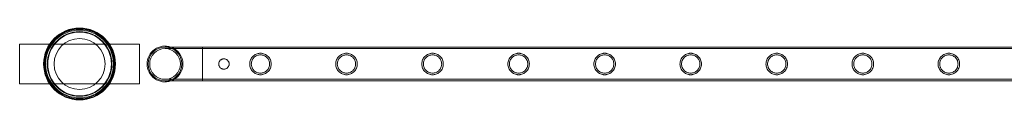
# Model space of a CAD drawing. Units: millimetres. Extents: x 0 to 34872, y -1000 to 17101.
# Drawn here: x 2803 to 4036, y 15205 to 15295 of the extents above; entities that cross this region are included whole.
import ezdxf

# ---------------------------------------------------------------- set-up
doc = ezdxf.new("R2010")
doc.units = ezdxf.units.MM

# ---------------------------------------------------------------- blocks, each defined once
blk = doc.blocks.new('A$C95a243e2')
at = {"color": 0, "linetype": 'Continuous', "lineweight": 0}
for p, q in [((-80297.6, 21558), (-80297.6, 21508)), ((-80147.6, 21558), (-80297.6, 21558)), ((-80147.6, 21508), (-80147.6, 21558)), ((-80068.8, 21554.2), (-80115.6, 21554.2)), ((-80068.8, 21554.2), (-80068.8, 21511.8)), ((-80068.8, 21511.8), (-80068.8, 21554.2)), ((-77875.8, 21554.2), (-80068.8, 21554.2)), ((-80068.8, 21552.2), (-80115.6, 21552.2)), ((-77875.8, 21552.2), (-80068.8, 21552.2)), ((-80297.6, 21508), (-80147.6, 21508)), ((-80115.6, 21513.8), (-80068.8, 21513.8)), ((-80115.6, 21511.8), (-80068.8, 21511.8)), ((-77875.8, 21513.8), (-80068.8, 21513.8)), ((-77875.8, 21511.8), (-80068.8, 21511.8))]:
    blk.add_line(p, q, dxfattribs=at)
for centre, radius in [((-80222.6, 21533), 45), ((-80222.6, 21533), 44.5), ((-80222.6, 21533), 44.5), ((-80222.6, 21533), 43.5), ((-80222.6, 21533), 42.5), ((-80222.6, 21533), 40.5), ((-80222.6, 21533), 39.9), ((-80222.6, 21533), 31.9), ((-80115.6, 21533), 19.2)]:
    blk.add_circle(centre, radius, dxfattribs=at)
for radius, start, end in [(22.4, 71.1397, 180), (21.2, 90, 270), (21.2, 0, 90), (22.4, 288.8603, 71.1397), (22.4, 180, 288.8603), (21.2, 270, 0)]:
    blk.add_arc((-80115.6, 21533), radius, start, end, dxfattribs=at)
for points, knots in [([(-79982.6, 21533), (-79982.6, 21532.1), (-79982.7, 21531.2), (-79983.1, 21529.4), (-79983.3, 21528.6), (-79984, 21526.9), (-79984.5, 21526.1), (-79985.4, 21524.7), (-79986, 21524), (-79987.1, 21522.9), (-79987.8, 21522.3), (-79989.3, 21521.4), (-79990, 21520.9), (-79991.7, 21520.2), (-79992.5, 21520), (-79993.9, 21519.7), (-79994.3, 21519.6), (-79995.2, 21519.5), (-79995.6, 21519.5), (-79996.5, 21519.5), (-79997, 21519.5), (-79997.8, 21519.6), (-79998.3, 21519.7), (-79999.6, 21520), (-80000.5, 21520.2), (-80002.1, 21520.9), (-80002.9, 21521.4), (-80004.3, 21522.3), (-80005, 21522.9), (-80006.2, 21524), (-80006.7, 21524.7), (-80007.7, 21526.1), (-80008.1, 21526.9), (-80008.8, 21528.6), (-80009.1, 21529.4), (-80009.4, 21531.2), (-80009.5, 21532.1), (-80009.5, 21533.8), (-80009.4, 21534.7), (-80009.1, 21536.5), (-80008.8, 21537.4), (-80008.1, 21539), (-80007.7, 21539.8), (-80006.7, 21541.2), (-80006.2, 21541.9), (-80005, 21543.1), (-80004.3, 21543.6), (-80002.9, 21544.6), (-80002.1, 21545), (-80000.5, 21545.7), (-79999.6, 21546), (-79998.3, 21546.2), (-79997.8, 21546.3), (-79997, 21546.4), (-79996.5, 21546.4), (-79996.1, 21546.4), (-79995.6, 21546.4), (-79995.2, 21546.4), (-79994.3, 21546.3), (-79993.9, 21546.2), (-79992.5, 21546), (-79991.7, 21545.7), (-79990, 21545), (-79989.3, 21544.6), (-79987.8, 21543.6), (-79987.1, 21543.1), (-79986, 21541.9), (-79985.4, 21541.2), (-79984.5, 21539.8), (-79984, 21539), (-79983.3, 21537.4), (-79983.1, 21536.5), (-79982.7, 21534.7), (-79982.6, 21533.8), (-79982.6, 21533)], [21.005182, 21.005182, 21.005182, 21.005182, 23.619593, 23.619593, 26.234003, 26.234003, 28.848414, 28.848414, 31.462824, 31.462824, 34.099709, 34.099709, 36.736594, 36.736594, 39.37348, 39.37348, 40.691922, 40.691922, 42.010365, 42.010365, 43.328807, 43.328807, 44.64725, 44.64725, 47.284135, 47.284135, 49.92102, 49.92102, 52.557905, 52.557905, 55.172316, 55.172316, 57.786726, 57.786726, 60.401137, 60.401137, 63.015547, 63.015547, 65.629958, 65.629958, 68.244368, 68.244368, 70.858778, 70.858778, 73.473189, 73.473189, 76.110074, 76.110074, 78.746959, 78.746959, 81.383844, 81.383844, 82.702287, 82.702287, 84.020729, 84.020729, 84.020729, 85.339172, 85.339172, 86.657614, 86.657614, 89.2945, 89.2945, 91.931385, 91.931385, 94.56827, 94.56827, 97.18268, 97.18268, 99.797091, 99.797091, 102.411501, 102.411501, 105.025912, 105.025912, 105.025912, 105.025912]), ([(-79996.1, 21544.4), (-79996.8, 21544.4), (-79997.6, 21544.4), (-79999.1, 21544.1), (-79999.8, 21543.8), (-80001.2, 21543.2), (-80001.9, 21542.9), (-80003.1, 21542), (-80003.7, 21541.6), (-80004.7, 21540.6), (-80005.1, 21540), (-80006, 21538.8), (-80006.3, 21538.1), (-80006.9, 21536.7), (-80007.2, 21536), (-80007.5, 21534.5), (-80007.5, 21533.7), (-80007.5, 21532.2), (-80007.5, 21531.5), (-80007.2, 21530), (-80006.9, 21529.3), (-80006.3, 21527.8), (-80006, 21527.2), (-80005.1, 21525.9), (-80004.7, 21525.4), (-80003.7, 21524.4), (-80003.1, 21523.9), (-80001.9, 21523.1), (-80001.2, 21522.7), (-79999.8, 21522.1), (-79999.1, 21521.9), (-79997.6, 21521.6), (-79996.8, 21521.5), (-79995.3, 21521.5), (-79994.6, 21521.6), (-79993.1, 21521.9), (-79992.4, 21522.1), (-79990.9, 21522.7), (-79990.3, 21523.1), (-79989, 21523.9), (-79988.5, 21524.4), (-79987.5, 21525.4), (-79987, 21525.9), (-79986.2, 21527.2), (-79985.8, 21527.8), (-79985.2, 21529.3), (-79985, 21530), (-79984.7, 21531.5), (-79984.6, 21532.2), (-79984.6, 21533.7), (-79984.7, 21534.5), (-79985, 21536), (-79985.2, 21536.7), (-79985.8, 21538.1), (-79986.2, 21538.8), (-79987, 21540), (-79987.5, 21540.6), (-79988.5, 21541.6), (-79989, 21542), (-79990.3, 21542.9), (-79990.9, 21543.2), (-79992.4, 21543.8), (-79993.1, 21544.1), (-79994.6, 21544.4), (-79995.3, 21544.4), (-79996.1, 21544.4)], [0, 0, 0, 0, 2.21367, 2.21367, 4.427341, 4.427341, 6.641011, 6.641011, 8.854681, 8.854681, 11.059728, 11.059728, 13.264774, 13.264774, 15.46982, 15.46982, 17.674867, 17.674867, 19.879913, 19.879913, 22.084959, 22.084959, 24.290006, 24.290006, 26.495052, 26.495052, 28.708722, 28.708722, 30.922393, 30.922393, 33.136063, 33.136063, 35.349733, 35.349733, 37.563404, 37.563404, 39.777074, 39.777074, 41.990744, 41.990744, 44.204415, 44.204415, 46.409461, 46.409461, 48.614507, 48.614507, 50.819553, 50.819553, 53.0246, 53.0246, 55.229646, 55.229646, 57.434692, 57.434692, 59.639739, 59.639739, 61.844785, 61.844785, 64.058455, 64.058455, 66.272126, 66.272126, 68.485796, 68.485796, 70.699466, 70.699466, 70.699466, 70.699466]), ([(-79874.9, 21533), (-79874.9, 21532.1), (-79874.9, 21531.2), (-79875.3, 21529.4), (-79875.6, 21528.6), (-79876.3, 21526.9), (-79876.7, 21526.1), (-79877.7, 21524.7), (-79878.2, 21524), (-79879.4, 21522.9), (-79880, 21522.3), (-79881.5, 21521.4), (-79882.3, 21520.9), (-79883.9, 21520.2), (-79884.8, 21520), (-79886.1, 21519.7), (-79886.5, 21519.6), (-79887.4, 21519.5), (-79887.9, 21519.5), (-79888.8, 21519.5), (-79889.2, 21519.5), (-79890.1, 21519.6), (-79890.5, 21519.7), (-79891.8, 21520), (-79892.7, 21520.2), (-79894.4, 21520.9), (-79895.1, 21521.4), (-79896.6, 21522.3), (-79897.2, 21522.9), (-79898.4, 21524), (-79899, 21524.7), (-79899.9, 21526.1), (-79900.4, 21526.9), (-79901.1, 21528.6), (-79901.3, 21529.4), (-79901.7, 21531.2), (-79901.8, 21532.1), (-79901.8, 21533.8), (-79901.7, 21534.7), (-79901.3, 21536.5), (-79901.1, 21537.4), (-79900.4, 21539), (-79899.9, 21539.8), (-79899, 21541.2), (-79898.4, 21541.9), (-79897.2, 21543.1), (-79896.6, 21543.6), (-79895.1, 21544.6), (-79894.4, 21545), (-79892.7, 21545.7), (-79891.8, 21546), (-79890.5, 21546.2), (-79890.1, 21546.3), (-79889.2, 21546.4), (-79888.8, 21546.4), (-79888.3, 21546.4), (-79887.9, 21546.4), (-79887.4, 21546.4), (-79886.5, 21546.3), (-79886.1, 21546.2), (-79884.8, 21546), (-79883.9, 21545.7), (-79882.3, 21545), (-79881.5, 21544.6), (-79880, 21543.6), (-79879.4, 21543.1), (-79878.2, 21541.9), (-79877.7, 21541.2), (-79876.7, 21539.8), (-79876.3, 21539), (-79875.6, 21537.4), (-79875.3, 21536.5), (-79874.9, 21534.7), (-79874.9, 21533.8), (-79874.9, 21533)], [21.005182, 21.005182, 21.005182, 21.005182, 23.619593, 23.619593, 26.234003, 26.234003, 28.848414, 28.848414, 31.462824, 31.462824, 34.099709, 34.099709, 36.736594, 36.736594, 39.37348, 39.37348, 40.691922, 40.691922, 42.010365, 42.010365, 43.328807, 43.328807, 44.64725, 44.64725, 47.284135, 47.284135, 49.92102, 49.92102, 52.557905, 52.557905, 55.172316, 55.172316, 57.786726, 57.786726, 60.401137, 60.401137, 63.015547, 63.015547, 65.629958, 65.629958, 68.244368, 68.244368, 70.858778, 70.858778, 73.473189, 73.473189, 76.110074, 76.110074, 78.746959, 78.746959, 81.383844, 81.383844, 82.702287, 82.702287, 84.020729, 84.020729, 84.020729, 85.339172, 85.339172, 86.657614, 86.657614, 89.2945, 89.2945, 91.931385, 91.931385, 94.56827, 94.56827, 97.18268, 97.18268, 99.797091, 99.797091, 102.411501, 102.411501, 105.025912, 105.025912, 105.025912, 105.025912]), ([(-79888.3, 21544.4), (-79889.1, 21544.4), (-79889.8, 21544.4), (-79891.3, 21544.1), (-79892, 21543.8), (-79893.4, 21543.2), (-79894.1, 21542.9), (-79895.3, 21542), (-79895.9, 21541.6), (-79896.9, 21540.6), (-79897.4, 21540), (-79898.2, 21538.8), (-79898.6, 21538.1), (-79899.2, 21536.7), (-79899.4, 21536), (-79899.7, 21534.5), (-79899.8, 21533.7), (-79899.8, 21532.2), (-79899.7, 21531.5), (-79899.4, 21530), (-79899.2, 21529.3), (-79898.6, 21527.8), (-79898.2, 21527.2), (-79897.4, 21525.9), (-79896.9, 21525.4), (-79895.9, 21524.4), (-79895.3, 21523.9), (-79894.1, 21523.1), (-79893.4, 21522.7), (-79892, 21522.1), (-79891.3, 21521.9), (-79889.8, 21521.6), (-79889.1, 21521.5), (-79887.6, 21521.5), (-79886.8, 21521.6), (-79885.3, 21521.9), (-79884.6, 21522.1), (-79883.2, 21522.7), (-79882.5, 21523.1), (-79881.3, 21523.9), (-79880.7, 21524.4), (-79879.7, 21525.4), (-79879.2, 21525.9), (-79878.4, 21527.2), (-79878, 21527.8), (-79877.5, 21529.3), (-79877.2, 21530), (-79876.9, 21531.5), (-79876.9, 21532.2), (-79876.9, 21533.7), (-79876.9, 21534.5), (-79877.2, 21536), (-79877.5, 21536.7), (-79878, 21538.1), (-79878.4, 21538.8), (-79879.2, 21540), (-79879.7, 21540.6), (-79880.7, 21541.6), (-79881.3, 21542), (-79882.5, 21542.9), (-79883.2, 21543.2), (-79884.6, 21543.8), (-79885.3, 21544.1), (-79886.8, 21544.4), (-79887.6, 21544.4), (-79888.3, 21544.4)], [0, 0, 0, 0, 2.21367, 2.21367, 4.427341, 4.427341, 6.641011, 6.641011, 8.854681, 8.854681, 11.059728, 11.059728, 13.264774, 13.264774, 15.46982, 15.46982, 17.674867, 17.674867, 19.879913, 19.879913, 22.084959, 22.084959, 24.290006, 24.290006, 26.495052, 26.495052, 28.708722, 28.708722, 30.922393, 30.922393, 33.136063, 33.136063, 35.349733, 35.349733, 37.563404, 37.563404, 39.777074, 39.777074, 41.990744, 41.990744, 44.204415, 44.204415, 46.409461, 46.409461, 48.614507, 48.614507, 50.819553, 50.819553, 53.0246, 53.0246, 55.229646, 55.229646, 57.434692, 57.434692, 59.639739, 59.639739, 61.844785, 61.844785, 64.058455, 64.058455, 66.272126, 66.272126, 68.485796, 68.485796, 70.699466, 70.699466, 70.699466, 70.699466]), ([(-79767.1, 21533), (-79767.1, 21532.1), (-79767.2, 21531.2), (-79767.5, 21529.4), (-79767.8, 21528.6), (-79768.5, 21526.9), (-79768.9, 21526.1), (-79769.9, 21524.7), (-79770.5, 21524), (-79771.6, 21522.9), (-79772.3, 21522.3), (-79773.7, 21521.4), (-79774.5, 21520.9), (-79776.2, 21520.2), (-79777, 21520), (-79778.3, 21519.7), (-79778.8, 21519.6), (-79779.7, 21519.5), (-79780.1, 21519.5), (-79781, 21519.5), (-79781.4, 21519.5), (-79782.3, 21519.6), (-79782.8, 21519.7), (-79784.1, 21520), (-79785, 21520.2), (-79786.6, 21520.9), (-79787.4, 21521.4), (-79788.8, 21522.3), (-79789.5, 21522.9), (-79790.6, 21524), (-79791.2, 21524.7), (-79792.2, 21526.1), (-79792.6, 21526.9), (-79793.3, 21528.6), (-79793.6, 21529.4), (-79793.9, 21531.2), (-79794, 21532.1), (-79794, 21533.8), (-79793.9, 21534.7), (-79793.6, 21536.5), (-79793.3, 21537.4), (-79792.6, 21539), (-79792.2, 21539.8), (-79791.2, 21541.2), (-79790.6, 21541.9), (-79789.5, 21543.1), (-79788.8, 21543.6), (-79787.4, 21544.6), (-79786.6, 21545), (-79785, 21545.7), (-79784.1, 21546), (-79782.8, 21546.2), (-79782.3, 21546.3), (-79781.4, 21546.4), (-79781, 21546.4), (-79780.6, 21546.4), (-79780.1, 21546.4), (-79779.7, 21546.4), (-79778.8, 21546.3), (-79778.3, 21546.2), (-79777, 21546), (-79776.2, 21545.7), (-79774.5, 21545), (-79773.7, 21544.6), (-79772.3, 21543.6), (-79771.6, 21543.1), (-79770.5, 21541.9), (-79769.9, 21541.2), (-79768.9, 21539.8), (-79768.5, 21539), (-79767.8, 21537.4), (-79767.5, 21536.5), (-79767.2, 21534.7), (-79767.1, 21533.8), (-79767.1, 21533)], [21.005182, 21.005182, 21.005182, 21.005182, 23.619593, 23.619593, 26.234003, 26.234003, 28.848414, 28.848414, 31.462824, 31.462824, 34.099709, 34.099709, 36.736594, 36.736594, 39.37348, 39.37348, 40.691922, 40.691922, 42.010365, 42.010365, 43.328807, 43.328807, 44.64725, 44.64725, 47.284135, 47.284135, 49.92102, 49.92102, 52.557905, 52.557905, 55.172316, 55.172316, 57.786726, 57.786726, 60.401137, 60.401137, 63.015547, 63.015547, 65.629958, 65.629958, 68.244368, 68.244368, 70.858778, 70.858778, 73.473189, 73.473189, 76.110074, 76.110074, 78.746959, 78.746959, 81.383844, 81.383844, 82.702287, 82.702287, 84.020729, 84.020729, 84.020729, 85.339172, 85.339172, 86.657614, 86.657614, 89.2945, 89.2945, 91.931385, 91.931385, 94.56827, 94.56827, 97.18268, 97.18268, 99.797091, 99.797091, 102.411501, 102.411501, 105.025912, 105.025912, 105.025912, 105.025912]), ([(-79780.6, 21544.4), (-79781.3, 21544.4), (-79782, 21544.4), (-79783.5, 21544.1), (-79784.3, 21543.8), (-79785.7, 21543.2), (-79786.3, 21542.9), (-79787.6, 21542), (-79788.1, 21541.6), (-79789.1, 21540.6), (-79789.6, 21540), (-79790.5, 21538.8), (-79790.8, 21538.1), (-79791.4, 21536.7), (-79791.6, 21536), (-79791.9, 21534.5), (-79792, 21533.7), (-79792, 21532.2), (-79791.9, 21531.5), (-79791.6, 21530), (-79791.4, 21529.3), (-79790.8, 21527.8), (-79790.5, 21527.2), (-79789.6, 21525.9), (-79789.1, 21525.4), (-79788.1, 21524.4), (-79787.6, 21523.9), (-79786.3, 21523.1), (-79785.7, 21522.7), (-79784.3, 21522.1), (-79783.5, 21521.9), (-79782, 21521.6), (-79781.3, 21521.5), (-79779.8, 21521.5), (-79779.1, 21521.6), (-79777.6, 21521.9), (-79776.8, 21522.1), (-79775.4, 21522.7), (-79774.8, 21523.1), (-79773.5, 21523.9), (-79773, 21524.4), (-79772, 21525.4), (-79771.5, 21525.9), (-79770.7, 21527.2), (-79770.3, 21527.8), (-79769.7, 21529.3), (-79769.5, 21530), (-79769.2, 21531.5), (-79769.1, 21532.2), (-79769.1, 21533.7), (-79769.2, 21534.5), (-79769.5, 21536), (-79769.7, 21536.7), (-79770.3, 21538.1), (-79770.7, 21538.8), (-79771.5, 21540), (-79772, 21540.6), (-79773, 21541.6), (-79773.5, 21542), (-79774.8, 21542.9), (-79775.4, 21543.2), (-79776.8, 21543.8), (-79777.6, 21544.1), (-79779.1, 21544.4), (-79779.8, 21544.4), (-79780.6, 21544.4)], [0, 0, 0, 0, 2.21367, 2.21367, 4.427341, 4.427341, 6.641011, 6.641011, 8.854681, 8.854681, 11.059728, 11.059728, 13.264774, 13.264774, 15.46982, 15.46982, 17.674867, 17.674867, 19.879913, 19.879913, 22.084959, 22.084959, 24.290006, 24.290006, 26.495052, 26.495052, 28.708722, 28.708722, 30.922393, 30.922393, 33.136063, 33.136063, 35.349733, 35.349733, 37.563404, 37.563404, 39.777074, 39.777074, 41.990744, 41.990744, 44.204415, 44.204415, 46.409461, 46.409461, 48.614507, 48.614507, 50.819553, 50.819553, 53.0246, 53.0246, 55.229646, 55.229646, 57.434692, 57.434692, 59.639739, 59.639739, 61.844785, 61.844785, 64.058455, 64.058455, 66.272126, 66.272126, 68.485796, 68.485796, 70.699466, 70.699466, 70.699466, 70.699466]), ([(-79659.3, 21533), (-79659.3, 21532.1), (-79659.4, 21531.2), (-79659.8, 21529.4), (-79660, 21528.6), (-79660.7, 21526.9), (-79661.2, 21526.1), (-79662.2, 21524.7), (-79662.7, 21524), (-79663.9, 21522.9), (-79664.5, 21522.3), (-79666, 21521.4), (-79666.8, 21520.9), (-79668.4, 21520.2), (-79669.3, 21520), (-79670.6, 21519.7), (-79671, 21519.6), (-79671.9, 21519.5), (-79672.4, 21519.5), (-79673.2, 21519.5), (-79673.7, 21519.5), (-79674.6, 21519.6), (-79675, 21519.7), (-79676.3, 21520), (-79677.2, 21520.2), (-79678.8, 21520.9), (-79679.6, 21521.4), (-79681.1, 21522.3), (-79681.7, 21522.9), (-79682.9, 21524), (-79683.4, 21524.7), (-79684.4, 21526.1), (-79684.8, 21526.9), (-79685.5, 21528.6), (-79685.8, 21529.4), (-79686.2, 21531.2), (-79686.2, 21532.1), (-79686.2, 21533.8), (-79686.2, 21534.7), (-79685.8, 21536.5), (-79685.5, 21537.4), (-79684.8, 21539), (-79684.4, 21539.8), (-79683.4, 21541.2), (-79682.9, 21541.9), (-79681.7, 21543.1), (-79681.1, 21543.6), (-79679.6, 21544.6), (-79678.8, 21545), (-79677.2, 21545.7), (-79676.3, 21546), (-79675, 21546.2), (-79674.6, 21546.3), (-79673.7, 21546.4), (-79673.2, 21546.4), (-79672.8, 21546.4), (-79672.4, 21546.4), (-79671.9, 21546.4), (-79671, 21546.3), (-79670.6, 21546.2), (-79669.3, 21546), (-79668.4, 21545.7), (-79666.8, 21545), (-79666, 21544.6), (-79664.5, 21543.6), (-79663.9, 21543.1), (-79662.7, 21541.9), (-79662.2, 21541.2), (-79661.2, 21539.8), (-79660.7, 21539), (-79660, 21537.4), (-79659.8, 21536.5), (-79659.4, 21534.7), (-79659.3, 21533.8), (-79659.3, 21533)], [21.005182, 21.005182, 21.005182, 21.005182, 23.619593, 23.619593, 26.234003, 26.234003, 28.848414, 28.848414, 31.462824, 31.462824, 34.099709, 34.099709, 36.736594, 36.736594, 39.37348, 39.37348, 40.691922, 40.691922, 42.010365, 42.010365, 43.328807, 43.328807, 44.64725, 44.64725, 47.284135, 47.284135, 49.92102, 49.92102, 52.557905, 52.557905, 55.172316, 55.172316, 57.786726, 57.786726, 60.401137, 60.401137, 63.015547, 63.015547, 65.629958, 65.629958, 68.244368, 68.244368, 70.858778, 70.858778, 73.473189, 73.473189, 76.110074, 76.110074, 78.746959, 78.746959, 81.383844, 81.383844, 82.702287, 82.702287, 84.020729, 84.020729, 84.020729, 85.339172, 85.339172, 86.657614, 86.657614, 89.2945, 89.2945, 91.931385, 91.931385, 94.56827, 94.56827, 97.18268, 97.18268, 99.797091, 99.797091, 102.411501, 102.411501, 105.025912, 105.025912, 105.025912, 105.025912]), ([(-79672.8, 21544.4), (-79673.5, 21544.4), (-79674.3, 21544.4), (-79675.8, 21544.1), (-79676.5, 21543.8), (-79677.9, 21543.2), (-79678.6, 21542.9), (-79679.8, 21542), (-79680.4, 21541.6), (-79681.4, 21540.6), (-79681.9, 21540), (-79682.7, 21538.8), (-79683.1, 21538.1), (-79683.6, 21536.7), (-79683.9, 21536), (-79684.2, 21534.5), (-79684.2, 21533.7), (-79684.2, 21532.2), (-79684.2, 21531.5), (-79683.9, 21530), (-79683.6, 21529.3), (-79683.1, 21527.8), (-79682.7, 21527.2), (-79681.9, 21525.9), (-79681.4, 21525.4), (-79680.4, 21524.4), (-79679.8, 21523.9), (-79678.6, 21523.1), (-79677.9, 21522.7), (-79676.5, 21522.1), (-79675.8, 21521.9), (-79674.3, 21521.6), (-79673.5, 21521.5), (-79672.1, 21521.5), (-79671.3, 21521.6), (-79669.8, 21521.9), (-79669.1, 21522.1), (-79667.7, 21522.7), (-79667, 21523.1), (-79665.8, 21523.9), (-79665.2, 21524.4), (-79664.2, 21525.4), (-79663.7, 21525.9), (-79662.9, 21527.2), (-79662.5, 21527.8), (-79661.9, 21529.3), (-79661.7, 21530), (-79661.4, 21531.5), (-79661.3, 21532.2), (-79661.3, 21533.7), (-79661.4, 21534.5), (-79661.7, 21536), (-79661.9, 21536.7), (-79662.5, 21538.1), (-79662.9, 21538.8), (-79663.7, 21540), (-79664.2, 21540.6), (-79665.2, 21541.6), (-79665.8, 21542), (-79667, 21542.9), (-79667.7, 21543.2), (-79669.1, 21543.8), (-79669.8, 21544.1), (-79671.3, 21544.4), (-79672.1, 21544.4), (-79672.8, 21544.4)], [0, 0, 0, 0, 2.21367, 2.21367, 4.427341, 4.427341, 6.641011, 6.641011, 8.854681, 8.854681, 11.059728, 11.059728, 13.264774, 13.264774, 15.46982, 15.46982, 17.674867, 17.674867, 19.879913, 19.879913, 22.084959, 22.084959, 24.290006, 24.290006, 26.495052, 26.495052, 28.708722, 28.708722, 30.922393, 30.922393, 33.136063, 33.136063, 35.349733, 35.349733, 37.563404, 37.563404, 39.777074, 39.777074, 41.990744, 41.990744, 44.204415, 44.204415, 46.409461, 46.409461, 48.614507, 48.614507, 50.819553, 50.819553, 53.0246, 53.0246, 55.229646, 55.229646, 57.434692, 57.434692, 59.639739, 59.639739, 61.844785, 61.844785, 64.058455, 64.058455, 66.272126, 66.272126, 68.485796, 68.485796, 70.699466, 70.699466, 70.699466, 70.699466]), ([(-79551.6, 21533), (-79551.6, 21532.1), (-79551.7, 21531.2), (-79552, 21529.4), (-79552.3, 21528.6), (-79553, 21526.9), (-79553.4, 21526.1), (-79554.4, 21524.7), (-79554.9, 21524), (-79556.1, 21522.9), (-79556.8, 21522.3), (-79558.2, 21521.4), (-79559, 21520.9), (-79560.6, 21520.2), (-79561.5, 21520), (-79562.8, 21519.7), (-79563.3, 21519.6), (-79564.2, 21519.5), (-79564.6, 21519.5), (-79565.5, 21519.5), (-79565.9, 21519.5), (-79566.8, 21519.6), (-79567.2, 21519.7), (-79568.6, 21520), (-79569.4, 21520.2), (-79571.1, 21520.9), (-79571.9, 21521.4), (-79573.3, 21522.3), (-79574, 21522.9), (-79575.1, 21524), (-79575.7, 21524.7), (-79576.7, 21526.1), (-79577.1, 21526.9), (-79577.8, 21528.6), (-79578, 21529.4), (-79578.4, 21531.2), (-79578.5, 21532.1), (-79578.5, 21533.8), (-79578.4, 21534.7), (-79578, 21536.5), (-79577.8, 21537.4), (-79577.1, 21539), (-79576.7, 21539.8), (-79575.7, 21541.2), (-79575.1, 21541.9), (-79574, 21543.1), (-79573.3, 21543.6), (-79571.9, 21544.6), (-79571.1, 21545), (-79569.4, 21545.7), (-79568.6, 21546), (-79567.2, 21546.2), (-79566.8, 21546.3), (-79565.9, 21546.4), (-79565.5, 21546.4), (-79565, 21546.4), (-79564.6, 21546.4), (-79564.2, 21546.4), (-79563.3, 21546.3), (-79562.8, 21546.2), (-79561.5, 21546), (-79560.6, 21545.7), (-79559, 21545), (-79558.2, 21544.6), (-79556.8, 21543.6), (-79556.1, 21543.1), (-79554.9, 21541.9), (-79554.4, 21541.2), (-79553.4, 21539.8), (-79553, 21539), (-79552.3, 21537.4), (-79552, 21536.5), (-79551.7, 21534.7), (-79551.6, 21533.8), (-79551.6, 21533)], [21.005182, 21.005182, 21.005182, 21.005182, 23.619593, 23.619593, 26.234003, 26.234003, 28.848414, 28.848414, 31.462824, 31.462824, 34.099709, 34.099709, 36.736594, 36.736594, 39.37348, 39.37348, 40.691922, 40.691922, 42.010365, 42.010365, 43.328807, 43.328807, 44.64725, 44.64725, 47.284135, 47.284135, 49.92102, 49.92102, 52.557905, 52.557905, 55.172316, 55.172316, 57.786726, 57.786726, 60.401137, 60.401137, 63.015547, 63.015547, 65.629958, 65.629958, 68.244368, 68.244368, 70.858778, 70.858778, 73.473189, 73.473189, 76.110074, 76.110074, 78.746959, 78.746959, 81.383844, 81.383844, 82.702287, 82.702287, 84.020729, 84.020729, 84.020729, 85.339172, 85.339172, 86.657614, 86.657614, 89.2945, 89.2945, 91.931385, 91.931385, 94.56827, 94.56827, 97.18268, 97.18268, 99.797091, 99.797091, 102.411501, 102.411501, 105.025912, 105.025912, 105.025912, 105.025912]), ([(-79565, 21544.4), (-79565.8, 21544.4), (-79566.5, 21544.4), (-79568, 21544.1), (-79568.8, 21543.8), (-79570.2, 21543.2), (-79570.8, 21542.9), (-79572.1, 21542), (-79572.6, 21541.6), (-79573.6, 21540.6), (-79574.1, 21540), (-79574.9, 21538.8), (-79575.3, 21538.1), (-79575.9, 21536.7), (-79576.1, 21536), (-79576.4, 21534.5), (-79576.5, 21533.7), (-79576.5, 21532.2), (-79576.4, 21531.5), (-79576.1, 21530), (-79575.9, 21529.3), (-79575.3, 21527.8), (-79574.9, 21527.2), (-79574.1, 21525.9), (-79573.6, 21525.4), (-79572.6, 21524.4), (-79572.1, 21523.9), (-79570.8, 21523.1), (-79570.2, 21522.7), (-79568.8, 21522.1), (-79568, 21521.9), (-79566.5, 21521.6), (-79565.8, 21521.5), (-79564.3, 21521.5), (-79563.5, 21521.6), (-79562, 21521.9), (-79561.3, 21522.1), (-79559.9, 21522.7), (-79559.2, 21523.1), (-79558, 21523.9), (-79557.4, 21524.4), (-79556.4, 21525.4), (-79556, 21525.9), (-79555.1, 21527.2), (-79554.8, 21527.8), (-79554.2, 21529.3), (-79554, 21530), (-79553.7, 21531.5), (-79553.6, 21532.2), (-79553.6, 21533.7), (-79553.7, 21534.5), (-79554, 21536), (-79554.2, 21536.7), (-79554.8, 21538.1), (-79555.1, 21538.8), (-79556, 21540), (-79556.4, 21540.6), (-79557.4, 21541.6), (-79558, 21542), (-79559.2, 21542.9), (-79559.9, 21543.2), (-79561.3, 21543.8), (-79562, 21544.1), (-79563.5, 21544.4), (-79564.3, 21544.4), (-79565, 21544.4)], [0, 0, 0, 0, 2.21367, 2.21367, 4.427341, 4.427341, 6.641011, 6.641011, 8.854681, 8.854681, 11.059728, 11.059728, 13.264774, 13.264774, 15.46982, 15.46982, 17.674867, 17.674867, 19.879913, 19.879913, 22.084959, 22.084959, 24.290006, 24.290006, 26.495052, 26.495052, 28.708722, 28.708722, 30.922393, 30.922393, 33.136063, 33.136063, 35.349733, 35.349733, 37.563404, 37.563404, 39.777074, 39.777074, 41.990744, 41.990744, 44.204415, 44.204415, 46.409461, 46.409461, 48.614507, 48.614507, 50.819553, 50.819553, 53.0246, 53.0246, 55.229646, 55.229646, 57.434692, 57.434692, 59.639739, 59.639739, 61.844785, 61.844785, 64.058455, 64.058455, 66.272126, 66.272126, 68.485796, 68.485796, 70.699466, 70.699466, 70.699466, 70.699466]), ([(-79443.8, 21533), (-79443.8, 21532.1), (-79443.9, 21531.2), (-79444.3, 21529.4), (-79444.5, 21528.6), (-79445.2, 21526.9), (-79445.7, 21526.1), (-79446.6, 21524.7), (-79447.2, 21524), (-79448.3, 21522.9), (-79449, 21522.3), (-79450.5, 21521.4), (-79451.2, 21520.9), (-79452.9, 21520.2), (-79453.7, 21520), (-79455.1, 21519.7), (-79455.5, 21519.6), (-79456.4, 21519.5), (-79456.8, 21519.5), (-79457.7, 21519.5), (-79458.2, 21519.5), (-79459, 21519.6), (-79459.5, 21519.7), (-79460.8, 21520), (-79461.7, 21520.2), (-79463.3, 21520.9), (-79464.1, 21521.4), (-79465.5, 21522.3), (-79466.2, 21522.9), (-79467.4, 21524), (-79467.9, 21524.7), (-79468.9, 21526.1), (-79469.3, 21526.9), (-79470, 21528.6), (-79470.3, 21529.4), (-79470.6, 21531.2), (-79470.7, 21532.1), (-79470.7, 21533.8), (-79470.6, 21534.7), (-79470.3, 21536.5), (-79470, 21537.4), (-79469.3, 21539), (-79468.9, 21539.8), (-79467.9, 21541.2), (-79467.4, 21541.9), (-79466.2, 21543.1), (-79465.5, 21543.6), (-79464.1, 21544.6), (-79463.3, 21545), (-79461.7, 21545.7), (-79460.8, 21546), (-79459.5, 21546.2), (-79459, 21546.3), (-79458.2, 21546.4), (-79457.7, 21546.4), (-79457.3, 21546.4), (-79456.8, 21546.4), (-79456.4, 21546.4), (-79455.5, 21546.3), (-79455.1, 21546.2), (-79453.7, 21546), (-79452.9, 21545.7), (-79451.2, 21545), (-79450.5, 21544.6), (-79449, 21543.6), (-79448.3, 21543.1), (-79447.2, 21541.9), (-79446.6, 21541.2), (-79445.7, 21539.8), (-79445.2, 21539), (-79444.5, 21537.4), (-79444.3, 21536.5), (-79443.9, 21534.7), (-79443.8, 21533.8), (-79443.8, 21533)], [21.005182, 21.005182, 21.005182, 21.005182, 23.619593, 23.619593, 26.234003, 26.234003, 28.848414, 28.848414, 31.462824, 31.462824, 34.099709, 34.099709, 36.736594, 36.736594, 39.37348, 39.37348, 40.691922, 40.691922, 42.010365, 42.010365, 43.328807, 43.328807, 44.64725, 44.64725, 47.284135, 47.284135, 49.92102, 49.92102, 52.557905, 52.557905, 55.172316, 55.172316, 57.786726, 57.786726, 60.401137, 60.401137, 63.015547, 63.015547, 65.629958, 65.629958, 68.244368, 68.244368, 70.858778, 70.858778, 73.473189, 73.473189, 76.110074, 76.110074, 78.746959, 78.746959, 81.383844, 81.383844, 82.702287, 82.702287, 84.020729, 84.020729, 84.020729, 85.339172, 85.339172, 86.657614, 86.657614, 89.2945, 89.2945, 91.931385, 91.931385, 94.56827, 94.56827, 97.18268, 97.18268, 99.797091, 99.797091, 102.411501, 102.411501, 105.025912, 105.025912, 105.025912, 105.025912]), ([(-79457.3, 21544.4), (-79458, 21544.4), (-79458.8, 21544.4), (-79460.3, 21544.1), (-79461, 21543.8), (-79462.4, 21543.2), (-79463.1, 21542.9), (-79464.3, 21542), (-79464.9, 21541.6), (-79465.9, 21540.6), (-79466.3, 21540), (-79467.2, 21538.8), (-79467.5, 21538.1), (-79468.1, 21536.7), (-79468.4, 21536), (-79468.7, 21534.5), (-79468.7, 21533.7), (-79468.7, 21532.2), (-79468.7, 21531.5), (-79468.4, 21530), (-79468.1, 21529.3), (-79467.5, 21527.8), (-79467.2, 21527.2), (-79466.3, 21525.9), (-79465.9, 21525.4), (-79464.9, 21524.4), (-79464.3, 21523.9), (-79463.1, 21523.1), (-79462.4, 21522.7), (-79461, 21522.1), (-79460.3, 21521.9), (-79458.8, 21521.6), (-79458, 21521.5), (-79456.5, 21521.5), (-79455.8, 21521.6), (-79454.3, 21521.9), (-79453.6, 21522.1), (-79452.1, 21522.7), (-79451.5, 21523.1), (-79450.2, 21523.9), (-79449.7, 21524.4), (-79448.7, 21525.4), (-79448.2, 21525.9), (-79447.4, 21527.2), (-79447, 21527.8), (-79446.4, 21529.3), (-79446.2, 21530), (-79445.9, 21531.5), (-79445.8, 21532.2), (-79445.8, 21533.7), (-79445.9, 21534.5), (-79446.2, 21536), (-79446.4, 21536.7), (-79447, 21538.1), (-79447.4, 21538.8), (-79448.2, 21540), (-79448.7, 21540.6), (-79449.7, 21541.6), (-79450.2, 21542), (-79451.5, 21542.9), (-79452.1, 21543.2), (-79453.6, 21543.8), (-79454.3, 21544.1), (-79455.8, 21544.4), (-79456.5, 21544.4), (-79457.3, 21544.4)], [0, 0, 0, 0, 2.21367, 2.21367, 4.427341, 4.427341, 6.641011, 6.641011, 8.854681, 8.854681, 11.059728, 11.059728, 13.264774, 13.264774, 15.46982, 15.46982, 17.674867, 17.674867, 19.879913, 19.879913, 22.084959, 22.084959, 24.290006, 24.290006, 26.495052, 26.495052, 28.708722, 28.708722, 30.922393, 30.922393, 33.136063, 33.136063, 35.349733, 35.349733, 37.563404, 37.563404, 39.777074, 39.777074, 41.990744, 41.990744, 44.204415, 44.204415, 46.409461, 46.409461, 48.614507, 48.614507, 50.819553, 50.819553, 53.0246, 53.0246, 55.229646, 55.229646, 57.434692, 57.434692, 59.639739, 59.639739, 61.844785, 61.844785, 64.058455, 64.058455, 66.272126, 66.272126, 68.485796, 68.485796, 70.699466, 70.699466, 70.699466, 70.699466]), ([(-79336.1, 21533), (-79336.1, 21532.1), (-79336.1, 21531.2), (-79336.5, 21529.4), (-79336.8, 21528.6), (-79337.5, 21526.9), (-79337.9, 21526.1), (-79338.9, 21524.7), (-79339.4, 21524), (-79340.6, 21522.9), (-79341.2, 21522.3), (-79342.7, 21521.4), (-79343.5, 21520.9), (-79345.1, 21520.2), (-79346, 21520), (-79347.3, 21519.7), (-79347.7, 21519.6), (-79348.6, 21519.5), (-79349.1, 21519.5), (-79350, 21519.5), (-79350.4, 21519.5), (-79351.3, 21519.6), (-79351.7, 21519.7), (-79353, 21520), (-79353.9, 21520.2), (-79355.6, 21520.9), (-79356.3, 21521.4), (-79357.8, 21522.3), (-79358.4, 21522.9), (-79359.6, 21524), (-79360.2, 21524.7), (-79361.1, 21526.1), (-79361.6, 21526.9), (-79362.3, 21528.6), (-79362.5, 21529.4), (-79362.9, 21531.2), (-79363, 21532.1), (-79363, 21533.8), (-79362.9, 21534.7), (-79362.5, 21536.5), (-79362.3, 21537.4), (-79361.6, 21539), (-79361.1, 21539.8), (-79360.2, 21541.2), (-79359.6, 21541.9), (-79358.4, 21543.1), (-79357.8, 21543.6), (-79356.3, 21544.6), (-79355.6, 21545), (-79353.9, 21545.7), (-79353, 21546), (-79351.7, 21546.2), (-79351.3, 21546.3), (-79350.4, 21546.4), (-79350, 21546.4), (-79349.5, 21546.4), (-79349.1, 21546.4), (-79348.6, 21546.4), (-79347.7, 21546.3), (-79347.3, 21546.2), (-79346, 21546), (-79345.1, 21545.7), (-79343.5, 21545), (-79342.7, 21544.6), (-79341.2, 21543.6), (-79340.6, 21543.1), (-79339.4, 21541.9), (-79338.9, 21541.2), (-79337.9, 21539.8), (-79337.5, 21539), (-79336.8, 21537.4), (-79336.5, 21536.5), (-79336.1, 21534.7), (-79336.1, 21533.8), (-79336.1, 21533)], [21.005182, 21.005182, 21.005182, 21.005182, 23.619593, 23.619593, 26.234003, 26.234003, 28.848414, 28.848414, 31.462824, 31.462824, 34.099709, 34.099709, 36.736594, 36.736594, 39.37348, 39.37348, 40.691922, 40.691922, 42.010365, 42.010365, 43.328807, 43.328807, 44.64725, 44.64725, 47.284135, 47.284135, 49.92102, 49.92102, 52.557905, 52.557905, 55.172316, 55.172316, 57.786726, 57.786726, 60.401137, 60.401137, 63.015547, 63.015547, 65.629958, 65.629958, 68.244368, 68.244368, 70.858778, 70.858778, 73.473189, 73.473189, 76.110074, 76.110074, 78.746959, 78.746959, 81.383844, 81.383844, 82.702287, 82.702287, 84.020729, 84.020729, 84.020729, 85.339172, 85.339172, 86.657614, 86.657614, 89.2945, 89.2945, 91.931385, 91.931385, 94.56827, 94.56827, 97.18268, 97.18268, 99.797091, 99.797091, 102.411501, 102.411501, 105.025912, 105.025912, 105.025912, 105.025912]), ([(-79349.5, 21544.4), (-79350.3, 21544.4), (-79351, 21544.4), (-79352.5, 21544.1), (-79353.2, 21543.8), (-79354.6, 21543.2), (-79355.3, 21542.9), (-79356.5, 21542), (-79357.1, 21541.6), (-79358.1, 21540.6), (-79358.6, 21540), (-79359.4, 21538.8), (-79359.8, 21538.1), (-79360.4, 21536.7), (-79360.6, 21536), (-79360.9, 21534.5), (-79361, 21533.7), (-79361, 21532.2), (-79360.9, 21531.5), (-79360.6, 21530), (-79360.4, 21529.3), (-79359.8, 21527.8), (-79359.4, 21527.2), (-79358.6, 21525.9), (-79358.1, 21525.4), (-79357.1, 21524.4), (-79356.5, 21523.9), (-79355.3, 21523.1), (-79354.6, 21522.7), (-79353.2, 21522.1), (-79352.5, 21521.9), (-79351, 21521.6), (-79350.3, 21521.5), (-79348.8, 21521.5), (-79348, 21521.6), (-79346.5, 21521.9), (-79345.8, 21522.1), (-79344.4, 21522.7), (-79343.7, 21523.1), (-79342.5, 21523.9), (-79341.9, 21524.4), (-79340.9, 21525.4), (-79340.4, 21525.9), (-79339.6, 21527.2), (-79339.2, 21527.8), (-79338.7, 21529.3), (-79338.4, 21530), (-79338.1, 21531.5), (-79338.1, 21532.2), (-79338.1, 21533.7), (-79338.1, 21534.5), (-79338.4, 21536), (-79338.7, 21536.7), (-79339.2, 21538.1), (-79339.6, 21538.8), (-79340.4, 21540), (-79340.9, 21540.6), (-79341.9, 21541.6), (-79342.5, 21542), (-79343.7, 21542.9), (-79344.4, 21543.2), (-79345.8, 21543.8), (-79346.5, 21544.1), (-79348, 21544.4), (-79348.8, 21544.4), (-79349.5, 21544.4)], [0, 0, 0, 0, 2.21367, 2.21367, 4.427341, 4.427341, 6.641011, 6.641011, 8.854681, 8.854681, 11.059728, 11.059728, 13.264774, 13.264774, 15.46982, 15.46982, 17.674867, 17.674867, 19.879913, 19.879913, 22.084959, 22.084959, 24.290006, 24.290006, 26.495052, 26.495052, 28.708722, 28.708722, 30.922393, 30.922393, 33.136063, 33.136063, 35.349733, 35.349733, 37.563404, 37.563404, 39.777074, 39.777074, 41.990744, 41.990744, 44.204415, 44.204415, 46.409461, 46.409461, 48.614507, 48.614507, 50.819553, 50.819553, 53.0246, 53.0246, 55.229646, 55.229646, 57.434692, 57.434692, 59.639739, 59.639739, 61.844785, 61.844785, 64.058455, 64.058455, 66.272126, 66.272126, 68.485796, 68.485796, 70.699466, 70.699466, 70.699466, 70.699466]), ([(-79228.3, 21533), (-79228.3, 21532.1), (-79228.4, 21531.2), (-79228.7, 21529.4), (-79229, 21528.6), (-79229.7, 21526.9), (-79230.1, 21526.1), (-79231.1, 21524.7), (-79231.7, 21524), (-79232.8, 21522.9), (-79233.5, 21522.3), (-79234.9, 21521.4), (-79235.7, 21520.9), (-79237.4, 21520.2), (-79238.2, 21520), (-79239.5, 21519.7), (-79240, 21519.6), (-79240.9, 21519.5), (-79241.3, 21519.5), (-79242.2, 21519.5), (-79242.6, 21519.5), (-79243.5, 21519.6), (-79244, 21519.7), (-79245.3, 21520), (-79246.2, 21520.2), (-79247.8, 21520.9), (-79248.6, 21521.4), (-79250, 21522.3), (-79250.7, 21522.9), (-79251.8, 21524), (-79252.4, 21524.7), (-79253.4, 21526.1), (-79253.8, 21526.9), (-79254.5, 21528.6), (-79254.8, 21529.4), (-79255.1, 21531.2), (-79255.2, 21532.1), (-79255.2, 21533.8), (-79255.1, 21534.7), (-79254.8, 21536.5), (-79254.5, 21537.4), (-79253.8, 21539), (-79253.4, 21539.8), (-79252.4, 21541.2), (-79251.8, 21541.9), (-79250.7, 21543.1), (-79250, 21543.6), (-79248.6, 21544.6), (-79247.8, 21545), (-79246.2, 21545.7), (-79245.3, 21546), (-79244, 21546.2), (-79243.5, 21546.3), (-79242.6, 21546.4), (-79242.2, 21546.4), (-79241.8, 21546.4), (-79241.3, 21546.4), (-79240.9, 21546.4), (-79240, 21546.3), (-79239.5, 21546.2), (-79238.2, 21546), (-79237.4, 21545.7), (-79235.7, 21545), (-79234.9, 21544.6), (-79233.5, 21543.6), (-79232.8, 21543.1), (-79231.7, 21541.9), (-79231.1, 21541.2), (-79230.1, 21539.8), (-79229.7, 21539), (-79229, 21537.4), (-79228.7, 21536.5), (-79228.4, 21534.7), (-79228.3, 21533.8), (-79228.3, 21533)], [21.005182, 21.005182, 21.005182, 21.005182, 23.619593, 23.619593, 26.234003, 26.234003, 28.848414, 28.848414, 31.462824, 31.462824, 34.099709, 34.099709, 36.736594, 36.736594, 39.37348, 39.37348, 40.691922, 40.691922, 42.010365, 42.010365, 43.328807, 43.328807, 44.64725, 44.64725, 47.284135, 47.284135, 49.92102, 49.92102, 52.557905, 52.557905, 55.172316, 55.172316, 57.786726, 57.786726, 60.401137, 60.401137, 63.015547, 63.015547, 65.629958, 65.629958, 68.244368, 68.244368, 70.858778, 70.858778, 73.473189, 73.473189, 76.110074, 76.110074, 78.746959, 78.746959, 81.383844, 81.383844, 82.702287, 82.702287, 84.020729, 84.020729, 84.020729, 85.339172, 85.339172, 86.657614, 86.657614, 89.2945, 89.2945, 91.931385, 91.931385, 94.56827, 94.56827, 97.18268, 97.18268, 99.797091, 99.797091, 102.411501, 102.411501, 105.025912, 105.025912, 105.025912, 105.025912]), ([(-79241.8, 21544.4), (-79242.5, 21544.4), (-79243.2, 21544.4), (-79244.7, 21544.1), (-79245.5, 21543.8), (-79246.9, 21543.2), (-79247.5, 21542.9), (-79248.8, 21542), (-79249.3, 21541.6), (-79250.3, 21540.6), (-79250.8, 21540), (-79251.7, 21538.8), (-79252, 21538.1), (-79252.6, 21536.7), (-79252.8, 21536), (-79253.1, 21534.5), (-79253.2, 21533.7), (-79253.2, 21532.2), (-79253.1, 21531.5), (-79252.8, 21530), (-79252.6, 21529.3), (-79252, 21527.8), (-79251.7, 21527.2), (-79250.8, 21525.9), (-79250.3, 21525.4), (-79249.3, 21524.4), (-79248.8, 21523.9), (-79247.5, 21523.1), (-79246.9, 21522.7), (-79245.5, 21522.1), (-79244.7, 21521.9), (-79243.2, 21521.6), (-79242.5, 21521.5), (-79241, 21521.5), (-79240.3, 21521.6), (-79238.8, 21521.9), (-79238, 21522.1), (-79236.6, 21522.7), (-79236, 21523.1), (-79234.7, 21523.9), (-79234.2, 21524.4), (-79233.2, 21525.4), (-79232.7, 21525.9), (-79231.9, 21527.2), (-79231.5, 21527.8), (-79230.9, 21529.3), (-79230.7, 21530), (-79230.4, 21531.5), (-79230.3, 21532.2), (-79230.3, 21533.7), (-79230.4, 21534.5), (-79230.7, 21536), (-79230.9, 21536.7), (-79231.5, 21538.1), (-79231.9, 21538.8), (-79232.7, 21540), (-79233.2, 21540.6), (-79234.2, 21541.6), (-79234.7, 21542), (-79236, 21542.9), (-79236.6, 21543.2), (-79238, 21543.8), (-79238.8, 21544.1), (-79240.3, 21544.4), (-79241, 21544.4), (-79241.8, 21544.4)], [0, 0, 0, 0, 2.21367, 2.21367, 4.427341, 4.427341, 6.641011, 6.641011, 8.854681, 8.854681, 11.059728, 11.059728, 13.264774, 13.264774, 15.46982, 15.46982, 17.674867, 17.674867, 19.879913, 19.879913, 22.084959, 22.084959, 24.290006, 24.290006, 26.495052, 26.495052, 28.708722, 28.708722, 30.922393, 30.922393, 33.136063, 33.136063, 35.349733, 35.349733, 37.563404, 37.563404, 39.777074, 39.777074, 41.990744, 41.990744, 44.204415, 44.204415, 46.409461, 46.409461, 48.614507, 48.614507, 50.819553, 50.819553, 53.0246, 53.0246, 55.229646, 55.229646, 57.434692, 57.434692, 59.639739, 59.639739, 61.844785, 61.844785, 64.058455, 64.058455, 66.272126, 66.272126, 68.485796, 68.485796, 70.699466, 70.699466, 70.699466, 70.699466]), ([(-79120.5, 21533), (-79120.5, 21532.1), (-79120.6, 21531.2), (-79121, 21529.4), (-79121.2, 21528.6), (-79121.9, 21526.9), (-79122.4, 21526.1), (-79123.4, 21524.7), (-79123.9, 21524), (-79125.1, 21522.9), (-79125.7, 21522.3), (-79127.2, 21521.4), (-79128, 21520.9), (-79129.6, 21520.2), (-79130.5, 21520), (-79131.8, 21519.7), (-79132.2, 21519.6), (-79133.1, 21519.5), (-79133.6, 21519.5), (-79134.4, 21519.5), (-79134.9, 21519.5), (-79135.8, 21519.6), (-79136.2, 21519.7), (-79137.5, 21520), (-79138.4, 21520.2), (-79140, 21520.9), (-79140.8, 21521.4), (-79142.3, 21522.3), (-79142.9, 21522.9), (-79144.1, 21524), (-79144.6, 21524.7), (-79145.6, 21526.1), (-79146, 21526.9), (-79146.7, 21528.6), (-79147, 21529.4), (-79147.4, 21531.2), (-79147.4, 21532.1), (-79147.4, 21533.8), (-79147.4, 21534.7), (-79147, 21536.5), (-79146.7, 21537.4), (-79146, 21539), (-79145.6, 21539.8), (-79144.6, 21541.2), (-79144.1, 21541.9), (-79142.9, 21543.1), (-79142.3, 21543.6), (-79140.8, 21544.6), (-79140, 21545), (-79138.4, 21545.7), (-79137.5, 21546), (-79136.2, 21546.2), (-79135.8, 21546.3), (-79134.9, 21546.4), (-79134.4, 21546.4), (-79134, 21546.4), (-79133.6, 21546.4), (-79133.1, 21546.4), (-79132.2, 21546.3), (-79131.8, 21546.2), (-79130.5, 21546), (-79129.6, 21545.7), (-79128, 21545), (-79127.2, 21544.6), (-79125.7, 21543.6), (-79125.1, 21543.1), (-79123.9, 21541.9), (-79123.4, 21541.2), (-79122.4, 21539.8), (-79121.9, 21539), (-79121.2, 21537.4), (-79121, 21536.5), (-79120.6, 21534.7), (-79120.5, 21533.8), (-79120.5, 21533)], [21.005182, 21.005182, 21.005182, 21.005182, 23.619593, 23.619593, 26.234003, 26.234003, 28.848414, 28.848414, 31.462824, 31.462824, 34.099709, 34.099709, 36.736594, 36.736594, 39.37348, 39.37348, 40.691922, 40.691922, 42.010365, 42.010365, 43.328807, 43.328807, 44.64725, 44.64725, 47.284135, 47.284135, 49.92102, 49.92102, 52.557905, 52.557905, 55.172316, 55.172316, 57.786726, 57.786726, 60.401137, 60.401137, 63.015547, 63.015547, 65.629958, 65.629958, 68.244368, 68.244368, 70.858778, 70.858778, 73.473189, 73.473189, 76.110074, 76.110074, 78.746959, 78.746959, 81.383844, 81.383844, 82.702287, 82.702287, 84.020729, 84.020729, 84.020729, 85.339172, 85.339172, 86.657614, 86.657614, 89.2945, 89.2945, 91.931385, 91.931385, 94.56827, 94.56827, 97.18268, 97.18268, 99.797091, 99.797091, 102.411501, 102.411501, 105.025912, 105.025912, 105.025912, 105.025912]), ([(-79134, 21544.4), (-79134.7, 21544.4), (-79135.5, 21544.4), (-79137, 21544.1), (-79137.7, 21543.8), (-79139.1, 21543.2), (-79139.8, 21542.9), (-79141, 21542), (-79141.6, 21541.6), (-79142.6, 21540.6), (-79143.1, 21540), (-79143.9, 21538.8), (-79144.3, 21538.1), (-79144.8, 21536.7), (-79145.1, 21536), (-79145.4, 21534.5), (-79145.4, 21533.7), (-79145.4, 21532.2), (-79145.4, 21531.5), (-79145.1, 21530), (-79144.8, 21529.3), (-79144.3, 21527.8), (-79143.9, 21527.2), (-79143.1, 21525.9), (-79142.6, 21525.4), (-79141.6, 21524.4), (-79141, 21523.9), (-79139.8, 21523.1), (-79139.1, 21522.7), (-79137.7, 21522.1), (-79137, 21521.9), (-79135.5, 21521.6), (-79134.7, 21521.5), (-79133.3, 21521.5), (-79132.5, 21521.6), (-79131, 21521.9), (-79130.3, 21522.1), (-79128.9, 21522.7), (-79128.2, 21523.1), (-79127, 21523.9), (-79126.4, 21524.4), (-79125.4, 21525.4), (-79124.9, 21525.9), (-79124.1, 21527.2), (-79123.7, 21527.8), (-79123.1, 21529.3), (-79122.9, 21530), (-79122.6, 21531.5), (-79122.5, 21532.2), (-79122.5, 21533.7), (-79122.6, 21534.5), (-79122.9, 21536), (-79123.1, 21536.7), (-79123.7, 21538.1), (-79124.1, 21538.8), (-79124.9, 21540), (-79125.4, 21540.6), (-79126.4, 21541.6), (-79127, 21542), (-79128.2, 21542.9), (-79128.9, 21543.2), (-79130.3, 21543.8), (-79131, 21544.1), (-79132.5, 21544.4), (-79133.3, 21544.4), (-79134, 21544.4)], [0, 0, 0, 0, 2.21367, 2.21367, 4.427341, 4.427341, 6.641011, 6.641011, 8.854681, 8.854681, 11.059728, 11.059728, 13.264774, 13.264774, 15.46982, 15.46982, 17.674867, 17.674867, 19.879913, 19.879913, 22.084959, 22.084959, 24.290006, 24.290006, 26.495052, 26.495052, 28.708722, 28.708722, 30.922393, 30.922393, 33.136063, 33.136063, 35.349733, 35.349733, 37.563404, 37.563404, 39.777074, 39.777074, 41.990744, 41.990744, 44.204415, 44.204415, 46.409461, 46.409461, 48.614507, 48.614507, 50.819553, 50.819553, 53.0246, 53.0246, 55.229646, 55.229646, 57.434692, 57.434692, 59.639739, 59.639739, 61.844785, 61.844785, 64.058455, 64.058455, 66.272126, 66.272126, 68.485796, 68.485796, 70.699466, 70.699466, 70.699466, 70.699466]), ([(-80041.8, 21526.5), (-80042.2, 21526.5), (-80042.6, 21526.5), (-80043.5, 21526.7), (-80043.9, 21526.8), (-80044.7, 21527.1), (-80045.1, 21527.3), (-80045.8, 21527.8), (-80046.1, 21528.1), (-80046.7, 21528.7), (-80046.9, 21529), (-80047.4, 21529.7), (-80047.6, 21530.1), (-80048, 21530.9), (-80048.1, 21531.3), (-80048.2, 21532.1), (-80048.3, 21532.6), (-80048.3, 21533.4), (-80048.2, 21533.8), (-80048.1, 21534.7), (-80048, 21535.1), (-80047.6, 21535.9), (-80047.4, 21536.3), (-80046.9, 21537), (-80046.7, 21537.3), (-80046.1, 21537.9), (-80045.8, 21538.1), (-80045.1, 21538.6), (-80044.7, 21538.8), (-80043.9, 21539.1), (-80043.5, 21539.3), (-80042.6, 21539.4), (-80042.2, 21539.5), (-80041.4, 21539.5), (-80040.9, 21539.4), (-80040.1, 21539.3), (-80039.7, 21539.1), (-80038.9, 21538.8), (-80038.5, 21538.6), (-80037.8, 21538.1), (-80037.5, 21537.9), (-80036.9, 21537.3), (-80036.6, 21537), (-80036.2, 21536.3), (-80035.9, 21535.9), (-80035.6, 21535.1), (-80035.5, 21534.7), (-80035.3, 21533.8), (-80035.3, 21533.4), (-80035.3, 21532.6), (-80035.3, 21532.1), (-80035.5, 21531.3), (-80035.6, 21530.9), (-80035.9, 21530.1), (-80036.2, 21529.7), (-80036.6, 21529), (-80036.9, 21528.7), (-80037.5, 21528.1), (-80037.8, 21527.8), (-80038.5, 21527.3), (-80038.9, 21527.1), (-80039.7, 21526.8), (-80040.1, 21526.7), (-80040.9, 21526.5), (-80041.4, 21526.5), (-80041.8, 21526.5)], [0, 0, 0, 0, 1.233053, 1.233053, 2.466106, 2.466106, 3.69916, 3.69916, 4.932213, 4.932213, 6.164864, 6.164864, 7.397514, 7.397514, 8.630165, 8.630165, 9.862816, 9.862816, 11.095467, 11.095467, 12.328118, 12.328118, 13.560769, 13.560769, 14.79342, 14.79342, 16.026473, 16.026473, 17.259526, 17.259526, 18.492579, 18.492579, 19.725632, 19.725632, 20.958686, 20.958686, 22.191739, 22.191739, 23.424792, 23.424792, 24.657845, 24.657845, 25.890496, 25.890496, 27.123147, 27.123147, 28.355798, 28.355798, 29.588448, 29.588448, 30.821099, 30.821099, 32.05375, 32.05375, 33.286401, 33.286401, 34.519052, 34.519052, 35.752105, 35.752105, 36.985158, 36.985158, 38.218211, 38.218211, 39.451265, 39.451265, 39.451265, 39.451265])]:
    blk.add_open_spline(points, degree=3, knots=knots, dxfattribs=at)

msp = doc.modelspace()

# ---------------------------------------------------------------- block references
msp.add_blockref('A$C95a243e2', (83100.6, -6283))

doc.saveas('drawing.dxf')
